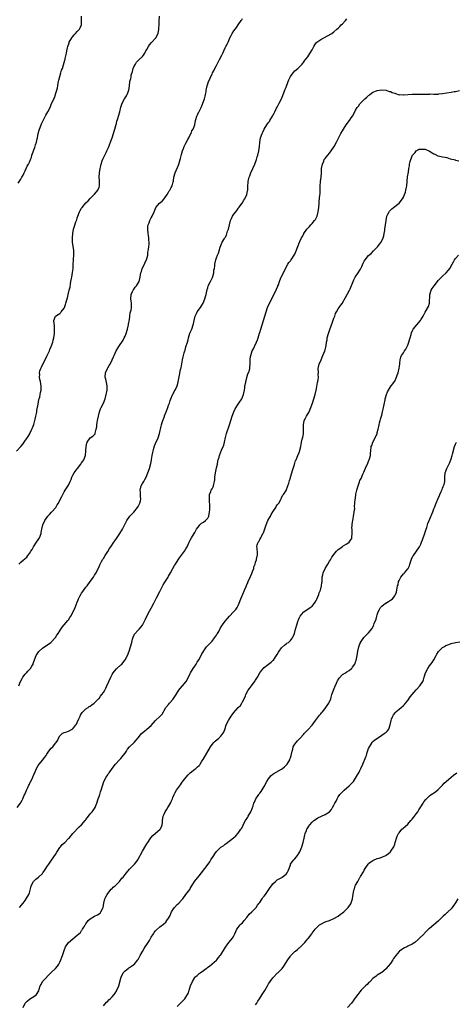
# Model space of a CAD drawing. Units: inches. Extents: x 2556000 to 2559000, y 1542000 to 1545000.
# Drawn here: x 2558415 to 2558615, y 1543081 to 1543533 of the extents above; entities that cross this region are included whole.
import ezdxf

# ---------------------------------------------------------------- set-up
doc = ezdxf.new("R2010")
doc.units = ezdxf.units.IN
doc.header["$MEASUREMENT"] = 0
doc.layers.add('LD25561542_10ft', color=103, linetype='Continuous')

msp = doc.modelspace()

# ---------------------------------------------------------------- linework, layer by layer
at = {"layer": 'LD25561542_10ft'}
for points, elevation in [([(2558413, 1543334.99), (2558415.03, 1543337), (2558415.92, 1543338.08), (2558416.65, 1543339), (2558418.02, 1543341), (2558418.38, 1543341.62), (2558419.14, 1543342.86), (2558419.22, 1543343), (2558420.16, 1543345), (2558420.41, 1543345.59), (2558421, 1543347.13), (2558421.54, 1543349), (2558421.65, 1543349.65), (2558421.98, 1543351), (2558422.19, 1543352.19), (2558422.35, 1543353), (2558422.43, 1543353.57), (2558423, 1543356.48), (2558423.36, 1543358.64), (2558423.51, 1543359), (2558423.76, 1543359.76), (2558424, 1543361), (2558424.1, 1543361.9), (2558424.34, 1543363), (2558424.33, 1543365), (2558424.23, 1543365.77), (2558424.03, 1543367), (2558423.86, 1543367.86), (2558423.7, 1543369), (2558423.75, 1543370.25), (2558423.69, 1543371), (2558423.86, 1543371.86), (2558424.2, 1543373), (2558424.49, 1543373.51), (2558425.12, 1543375), (2558426.21, 1543377), (2558427, 1543378.62), (2558427.22, 1543379), (2558427.47, 1543379.47), (2558428.22, 1543381), (2558428.38, 1543381.62), (2558429.07, 1543383.07), (2558429.73, 1543385), (2558429.98, 1543386.02), (2558430.25, 1543387), (2558430.51, 1543389), (2558430.56, 1543390.56), (2558430.52, 1543392.52), (2558430.33, 1543393.67), (2558430.3, 1543395), (2558430.94, 1543397), (2558431, 1543397.07), (2558432.29, 1543397.71), (2558433, 1543398.27), (2558433.37, 1543398.63), (2558433.67, 1543399), (2558435, 1543400.74), (2558435.12, 1543401), (2558435.62, 1543402.38), (2558435.81, 1543403), (2558436.03, 1543404.03), (2558436.3, 1543405), (2558436.48, 1543405.52), (2558436.8, 1543407), (2558437.34, 1543409), (2558437.68, 1543410.32), (2558437.87, 1543411.87), (2558438.09, 1543413), (2558438.32, 1543414.32), (2558438.46, 1543415), (2558438.87, 1543417.13), (2558439.09, 1543418.91), (2558439.17, 1543421), (2558439.27, 1543422.73), (2558439.26, 1543423.26), (2558439.45, 1543425), (2558439.47, 1543426.53), (2558439.46, 1543427), (2558439.42, 1543427.42), (2558439, 1543430.03), (2558438.81, 1543431), (2558438.8, 1543433), (2558438.97, 1543435), (2558439.25, 1543437), (2558439.66, 1543438.34), (2558440.38, 1543440.38), (2558440.75, 1543441.25), (2558441, 1543442.25), (2558441.21, 1543443), (2558441.97, 1543445), (2558442.39, 1543445.61), (2558443, 1543446.73), (2558443.18, 1543447), (2558445, 1543449.07), (2558446, 1543450), (2558447, 1543451.09), (2558448.85, 1543453), (2558449, 1543453.19), (2558449.86, 1543454.14), (2558450.5, 1543455), (2558451, 1543456.33), (2558451.19, 1543457), (2558451.24, 1543458.76), (2558451.19, 1543459.19), (2558451.15, 1543461), (2558451.28, 1543463), (2558451.57, 1543465), (2558451.79, 1543466.21), (2558451.99, 1543467), (2558452.5, 1543468.5), (2558452.73, 1543469.27), (2558453, 1543469.84), (2558454.32, 1543472.32), (2558454.66, 1543473), (2558455.39, 1543474.61), (2558455.78, 1543475.78), (2558456.24, 1543477), (2558456.46, 1543477.54), (2558457, 1543479.1), (2558457.68, 1543481), (2558457.95, 1543482.05), (2558458.29, 1543483), (2558458.76, 1543484.76), (2558458.84, 1543485.16), (2558459, 1543485.71), (2558459.27, 1543486.73), (2558459.54, 1543487.55), (2558460.61, 1543491), (2558461.1, 1543493.1), (2558461.68, 1543495), (2558462.74, 1543497), (2558463, 1543497.42), (2558463.65, 1543498.35), (2558464.02, 1543499), (2558464.77, 1543501), (2558464.96, 1543503), (2558465.22, 1543505), (2558465.65, 1543506.35), (2558465.72, 1543507), (2558465.86, 1543507.86), (2558466.4, 1543509.6), (2558466.74, 1543511), (2558467, 1543511.64), (2558467.73, 1543513), (2558468.23, 1543513.77), (2558469, 1543514.6), (2558469.23, 1543514.77), (2558469.48, 1543515), (2558471, 1543516.48), (2558471.4, 1543517), (2558472.06, 1543517.94), (2558472.58, 1543519), (2558473, 1543519.71), (2558473.71, 1543521), (2558474.2, 1543521.8), (2558475.09, 1543522.91), (2558477.07, 1543525), (2558478.19, 1543527), (2558478.56, 1543529), (2558478.59, 1543529.41), (2558478.6, 1543531), (2558478.64, 1543532.64), (2558478.77, 1543535)], 8090), ([(2558413.88, 1543458.12), (2558415, 1543460.07), (2558415.58, 1543461), (2558416.1, 1543461.9), (2558416.61, 1543463), (2558417, 1543463.92), (2558417.99, 1543466.01), (2558418.5, 1543467), (2558419, 1543467.91), (2558419.49, 1543469), (2558419.98, 1543470.02), (2558420.17, 1543471), (2558420.67, 1543472.67), (2558421, 1543473.51), (2558421.44, 1543474.55), (2558421.84, 1543475.84), (2558422.26, 1543477), (2558422.54, 1543478.54), (2558422.65, 1543479), (2558422.98, 1543481), (2558423.48, 1543482.52), (2558423.62, 1543483), (2558424.44, 1543485), (2558424.59, 1543485.41), (2558425.33, 1543487), (2558426.54, 1543489.46), (2558427, 1543490.26), (2558427.49, 1543491), (2558428.53, 1543493), (2558429, 1543494.3), (2558430.22, 1543497), (2558430.52, 1543497.48), (2558431.05, 1543498.96), (2558431.06, 1543499.06), (2558431.62, 1543501), (2558431.89, 1543502.11), (2558432.03, 1543503), (2558432.29, 1543504.29), (2558432.5, 1543505.5), (2558433, 1543507.31), (2558433.52, 1543509), (2558433.82, 1543510.18), (2558434.14, 1543511), (2558434.69, 1543512.69), (2558435, 1543513.74), (2558435.31, 1543514.69), (2558435.39, 1543515), (2558435.46, 1543515.46), (2558436.07, 1543517.93), (2558436.19, 1543519), (2558436.51, 1543520.51), (2558436.64, 1543521), (2558437.27, 1543522.73), (2558437.35, 1543523), (2558438.47, 1543525), (2558439, 1543525.7), (2558439.57, 1543526.43), (2558440.13, 1543527), (2558441, 1543528.01), (2558441.96, 1543529), (2558442.35, 1543529.65), (2558442.89, 1543531), (2558442.95, 1543532.95), (2558442.96, 1543533.04), (2558442.95, 1543535)], 8080), ([(2558414.06, 1543227), (2558414.97, 1543229), (2558415.59, 1543230.41), (2558415.95, 1543231), (2558417, 1543232.4), (2558417.59, 1543233), (2558418.26, 1543233.74), (2558419, 1543234.49), (2558419.47, 1543235), (2558420.11, 1543236.11), (2558420.65, 1543237), (2558420.76, 1543237.24), (2558421.35, 1543239), (2558422.13, 1543241), (2558423, 1543242.33), (2558423.28, 1543242.72), (2558423.52, 1543243), (2558425, 1543244.32), (2558427, 1543245.7), (2558427.78, 1543246.22), (2558428.84, 1543247), (2558429, 1543247.15), (2558430.85, 1543249), (2558431, 1543249.2), (2558431.68, 1543250.32), (2558432.22, 1543251), (2558433, 1543252.23), (2558433.43, 1543253), (2558434.04, 1543253.96), (2558435, 1543255.02), (2558436.71, 1543257), (2558437, 1543257.39), (2558437.65, 1543258.35), (2558438.05, 1543259), (2558439.12, 1543261), (2558440.1, 1543263), (2558441, 1543265.42), (2558441.47, 1543266.53), (2558441.62, 1543267), (2558442.21, 1543268.21), (2558442.75, 1543269.25), (2558443, 1543269.66), (2558443.59, 1543270.41), (2558445, 1543272.41), (2558445.52, 1543273), (2558447, 1543274.94), (2558448.41, 1543277), (2558448.67, 1543277.33), (2558449, 1543277.83), (2558449.63, 1543279), (2558451, 1543281.91), (2558451.33, 1543282.67), (2558451.5, 1543283), (2558452.2, 1543284.2), (2558452.76, 1543285.24), (2558453, 1543285.58), (2558453.86, 1543287), (2558455, 1543288.77), (2558455.83, 1543290.17), (2558456.43, 1543291), (2558457.8, 1543293), (2558458.24, 1543293.76), (2558459, 1543294.78), (2558460.51, 1543297), (2558461.78, 1543299), (2558463, 1543301.54), (2558463.76, 1543303), (2558465.22, 1543305), (2558466.12, 1543305.88), (2558467.07, 1543306.92), (2558468.75, 1543309), (2558469, 1543309.44), (2558469.81, 1543311), (2558470.12, 1543312.12), (2558470.26, 1543313), (2558470.11, 1543313.89), (2558470.02, 1543316.02), (2558469.87, 1543317), (2558470.42, 1543319), (2558471, 1543319.98), (2558471.55, 1543321), (2558472.15, 1543321.85), (2558472.67, 1543323), (2558473.52, 1543325), (2558474.17, 1543327), (2558474.8, 1543329.2), (2558475.14, 1543330.86), (2558475.17, 1543331.17), (2558475.48, 1543333), (2558475.76, 1543334.24), (2558475.88, 1543335), (2558476.25, 1543336.25), (2558476.57, 1543337.43), (2558477, 1543338.47), (2558478.18, 1543341), (2558478.83, 1543343), (2558479.53, 1543346.47), (2558479.68, 1543347), (2558480.04, 1543348.04), (2558480.34, 1543349), (2558481.09, 1543350.91), (2558481.18, 1543351.18), (2558481.88, 1543353), (2558482.22, 1543353.78), (2558482.62, 1543355), (2558483, 1543356.07), (2558483.35, 1543357), (2558483.76, 1543358.24), (2558484.07, 1543359), (2558484.87, 1543360.87), (2558484.94, 1543361.06), (2558485.64, 1543362.36), (2558486.03, 1543363), (2558486.95, 1543365), (2558487.37, 1543366.63), (2558487.48, 1543367), (2558487.61, 1543367.61), (2558488.07, 1543369.93), (2558488.54, 1543372.54), (2558488.65, 1543373), (2558488.73, 1543373.27), (2558489.05, 1543375.05), (2558489.43, 1543377), (2558489.77, 1543378.24), (2558489.87, 1543379), (2558490.16, 1543380.16), (2558490.41, 1543381), (2558490.57, 1543381.43), (2558491, 1543382.97), (2558491.63, 1543385), (2558491.94, 1543386.06), (2558492.16, 1543387), (2558492.84, 1543389.16), (2558493, 1543389.56), (2558493.65, 1543391), (2558494.34, 1543393), (2558494.45, 1543393.55), (2558494.69, 1543395), (2558495.17, 1543397), (2558495.78, 1543398.22), (2558496.22, 1543399), (2558497.65, 1543401), (2558498.17, 1543401.83), (2558498.84, 1543403), (2558499.64, 1543405), (2558499.92, 1543406.08), (2558500.21, 1543407), (2558500.58, 1543408.58), (2558500.72, 1543409.28), (2558501, 1543410.11), (2558501.27, 1543411), (2558502.24, 1543413), (2558503, 1543414.5), (2558503.16, 1543414.84), (2558503.33, 1543415.33), (2558503.8, 1543417), (2558503.88, 1543418.12), (2558504.07, 1543419), (2558504.23, 1543420.23), (2558504.28, 1543421), (2558504.7, 1543423), (2558505, 1543423.87), (2558505.45, 1543425), (2558505.93, 1543426.07), (2558506.25, 1543427), (2558506.76, 1543428.76), (2558507, 1543429.49), (2558507.69, 1543431), (2558508.69, 1543432.69), (2558508.93, 1543433.07), (2558509, 1543433.21), (2558509.65, 1543434.35), (2558510.17, 1543436.17), (2558510.49, 1543437), (2558510.95, 1543438.95), (2558511.5, 1543441), (2558511.99, 1543442.01), (2558512.4, 1543443), (2558513, 1543443.87), (2558513.86, 1543445), (2558514.37, 1543445.63), (2558515, 1543446.56), (2558515.21, 1543446.79), (2558515.35, 1543447), (2558516.8, 1543449), (2558517.68, 1543450.32), (2558518.08, 1543451), (2558518.95, 1543453), (2558519.29, 1543454.71), (2558519.38, 1543455), (2558519.42, 1543455.42), (2558519.45, 1543457), (2558519.57, 1543458.43), (2558519.58, 1543459), (2558519.72, 1543459.72), (2558520.09, 1543461), (2558520.38, 1543461.62), (2558520.84, 1543463), (2558522.61, 1543467), (2558523.38, 1543469), (2558523.77, 1543470.23), (2558523.98, 1543471), (2558524.47, 1543473), (2558524.81, 1543475), (2558524.97, 1543476.97), (2558525.32, 1543479), (2558526.03, 1543481), (2558526.33, 1543481.67), (2558527.01, 1543483), (2558528.25, 1543485), (2558528.55, 1543485.45), (2558529, 1543486.07), (2558529.37, 1543486.63), (2558529.56, 1543487), (2558530.84, 1543489), (2558531, 1543489.29), (2558531.56, 1543490.44), (2558531.86, 1543491), (2558532.67, 1543492.67), (2558532.86, 1543493.14), (2558533.93, 1543495), (2558535, 1543497), (2558535.56, 1543498.44), (2558536.62, 1543501.38), (2558537, 1543502.32), (2558537.97, 1543505), (2558538.27, 1543505.73), (2558538.88, 1543507), (2558539, 1543507.21), (2558540.24, 1543509), (2558541, 1543509.89), (2558542.39, 1543511), (2558543, 1543511.59), (2558544.42, 1543513), (2558544.69, 1543513.31), (2558545, 1543513.72), (2558545.52, 1543514.48), (2558545.9, 1543515), (2558547, 1543516.35), (2558547.47, 1543517), (2558548.76, 1543519), (2558549, 1543519.52), (2558549.74, 1543521), (2558550.22, 1543521.78), (2558551.07, 1543522.92), (2558551.16, 1543523), (2558553, 1543524.24), (2558556.11, 1543525.89), (2558558.02, 1543527), (2558559, 1543527.74), (2558560.35, 1543529), (2558561, 1543529.54), (2558561.73, 1543530.27), (2558562.42, 1543531), (2558563, 1543531.55), (2558564.37, 1543533), (2558565, 1543533.71)], 8110), ([(2558414.13, 1543283), (2558415, 1543283.89), (2558416.29, 1543285), (2558416.73, 1543285.27), (2558417, 1543285.53), (2558417.8, 1543286.2), (2558418.29, 1543287), (2558419, 1543287.79), (2558419.68, 1543289), (2558420.24, 1543289.76), (2558420.94, 1543291), (2558422.33, 1543293), (2558423, 1543294.11), (2558423.39, 1543294.61), (2558423.63, 1543295), (2558424.39, 1543297), (2558424.45, 1543297.55), (2558424.67, 1543299), (2558425.12, 1543301), (2558426.07, 1543303), (2558427.44, 1543305), (2558428.17, 1543305.83), (2558429.16, 1543306.84), (2558429.32, 1543307), (2558431.15, 1543309), (2558431.81, 1543310.19), (2558432.34, 1543311), (2558433.34, 1543313), (2558433.87, 1543314.13), (2558434.33, 1543315), (2558435, 1543316.16), (2558435.44, 1543317), (2558436.1, 1543317.9), (2558437, 1543319.32), (2558437.79, 1543321), (2558438.14, 1543321.86), (2558438.53, 1543323), (2558439, 1543323.94), (2558439.59, 1543325), (2558441, 1543326.86), (2558441.13, 1543327), (2558442.7, 1543329), (2558442.8, 1543329.2), (2558443, 1543329.51), (2558443.63, 1543330.37), (2558444.04, 1543331), (2558444.64, 1543332.64), (2558444.78, 1543333), (2558445.01, 1543335.01), (2558445.08, 1543337), (2558445.33, 1543338.67), (2558445.48, 1543339), (2558446.98, 1543341), (2558448.2, 1543341.8), (2558449, 1543342.61), (2558449.17, 1543342.83), (2558449.21, 1543343), (2558449.23, 1543343.23), (2558449.73, 1543345), (2558449.93, 1543346.07), (2558449.98, 1543347), (2558450.15, 1543348.15), (2558450.3, 1543349), (2558450.75, 1543351), (2558451.26, 1543353), (2558451.66, 1543354.34), (2558451.96, 1543355), (2558453.01, 1543357), (2558453.84, 1543359), (2558454.36, 1543361), (2558454.41, 1543361.59), (2558454.68, 1543363), (2558454.76, 1543364.76), (2558454.75, 1543365), (2558454.49, 1543366.49), (2558454.09, 1543368.09), (2558453.84, 1543369), (2558453.98, 1543371), (2558454.89, 1543373), (2558455, 1543373.2), (2558455.72, 1543374.28), (2558456.07, 1543375), (2558456.99, 1543376.99), (2558457.66, 1543378.34), (2558457.92, 1543379), (2558458.89, 1543381), (2558459.71, 1543382.29), (2558460.09, 1543383), (2558462.06, 1543385.94), (2558462.59, 1543387), (2558463, 1543387.87), (2558463.48, 1543389), (2558464.12, 1543391), (2558464.46, 1543392.46), (2558464.57, 1543393), (2558464.62, 1543393.38), (2558465, 1543395.53), (2558465.4, 1543398.6), (2558465.54, 1543399), (2558465.76, 1543399.76), (2558465.92, 1543401), (2558465.91, 1543402.09), (2558465.99, 1543403), (2558465.85, 1543403.85), (2558465.69, 1543405), (2558465.74, 1543407), (2558466.4, 1543408.4), (2558466.66, 1543409), (2558466.8, 1543409.2), (2558467.67, 1543410.33), (2558468.23, 1543411), (2558469, 1543412.2), (2558469.41, 1543413), (2558469.94, 1543415), (2558470.13, 1543416.13), (2558470.3, 1543417), (2558470.47, 1543417.53), (2558470.9, 1543419), (2558471.87, 1543421), (2558472.22, 1543421.78), (2558472.87, 1543423), (2558473.42, 1543425), (2558473.51, 1543426.49), (2558473.63, 1543427), (2558473.74, 1543427.74), (2558473.89, 1543429), (2558474.07, 1543429.93), (2558474.1, 1543431), (2558473.96, 1543431.96), (2558473.98, 1543433), (2558473.81, 1543434.19), (2558473.64, 1543435), (2558473.4, 1543437), (2558473.52, 1543438.48), (2558473.6, 1543439), (2558474.01, 1543440.01), (2558474.37, 1543441), (2558475, 1543442.21), (2558475.48, 1543443), (2558476.42, 1543445), (2558477, 1543446.6), (2558477.19, 1543447), (2558478.87, 1543449), (2558480.05, 1543449.95), (2558481.03, 1543450.97), (2558482.35, 1543453), (2558483, 1543454.09), (2558483.32, 1543454.68), (2558483.53, 1543455), (2558484.22, 1543456.22), (2558484.64, 1543457), (2558485.18, 1543458.82), (2558485.25, 1543459), (2558485.31, 1543459.31), (2558485.48, 1543461), (2558485.96, 1543463), (2558487.54, 1543466.47), (2558487.74, 1543467), (2558488.05, 1543468.05), (2558488.31, 1543469), (2558488.44, 1543469.56), (2558489, 1543471.42), (2558489.45, 1543473), (2558489.85, 1543474.15), (2558490.17, 1543475), (2558491, 1543476.6), (2558491.79, 1543478.21), (2558492.33, 1543479), (2558493, 1543480.43), (2558493.34, 1543481), (2558493.73, 1543482.27), (2558494.31, 1543483), (2558495.03, 1543485), (2558495.36, 1543487), (2558495.48, 1543487.48), (2558495.95, 1543489), (2558496.32, 1543489.68), (2558496.9, 1543491), (2558497, 1543491.17), (2558497.92, 1543493), (2558498.3, 1543493.7), (2558499.5, 1543497), (2558499.78, 1543498.22), (2558500.04, 1543499), (2558500.25, 1543500.25), (2558500.32, 1543501), (2558500.42, 1543501.58), (2558500.7, 1543503), (2558501, 1543503.9), (2558501.43, 1543505), (2558501.93, 1543506.07), (2558502.31, 1543507), (2558503, 1543508.34), (2558503.26, 1543509), (2558503.89, 1543510.11), (2558504.27, 1543511), (2558505, 1543512.36), (2558505.88, 1543514.12), (2558506.42, 1543515), (2558507.52, 1543517), (2558507.98, 1543518.02), (2558508.44, 1543519), (2558509, 1543520.39), (2558509.32, 1543521), (2558509.87, 1543522.13), (2558510.33, 1543523), (2558511, 1543524.58), (2558511.21, 1543525), (2558511.84, 1543526.16), (2558512.23, 1543527), (2558513, 1543528.21), (2558513.55, 1543529), (2558514.25, 1543529.75), (2558515, 1543531), (2558516.38, 1543533), (2558516.65, 1543533.35), (2558517, 1543533.97)], 8100), ([(2558413.36, 1543171), (2558414.82, 1543173), (2558415, 1543173.29), (2558415.61, 1543174.39), (2558415.91, 1543175), (2558416.64, 1543176.64), (2558417, 1543177.39), (2558417.63, 1543179), (2558418.27, 1543180.27), (2558418.7, 1543181.3), (2558419, 1543181.82), (2558419.39, 1543182.61), (2558419.62, 1543183), (2558420.51, 1543185), (2558421, 1543186.24), (2558421.26, 1543186.74), (2558422.28, 1543189), (2558423, 1543190.33), (2558423.47, 1543191), (2558425.17, 1543193), (2558425.98, 1543194.02), (2558426.67, 1543195), (2558427, 1543195.53), (2558427.98, 1543197), (2558429, 1543198.27), (2558429.71, 1543199), (2558431, 1543200.57), (2558431.32, 1543201), (2558432.07, 1543201.93), (2558432.42, 1543203), (2558433, 1543203.94), (2558434.01, 1543205), (2558435, 1543205.59), (2558436.14, 1543205.86), (2558437, 1543206.14), (2558439, 1543207.22), (2558440.34, 1543209), (2558440.6, 1543209.4), (2558441, 1543210.12), (2558441.79, 1543211.79), (2558442.33, 1543213), (2558442.5, 1543213.5), (2558443, 1543214.23), (2558443.28, 1543214.72), (2558445, 1543216.35), (2558445.98, 1543217), (2558446.54, 1543217.46), (2558447, 1543217.66), (2558447.73, 1543218.27), (2558448.8, 1543219), (2558449, 1543219.16), (2558450.79, 1543221), (2558450.88, 1543221.12), (2558451, 1543221.24), (2558451.75, 1543222.25), (2558452.35, 1543223), (2558453, 1543223.98), (2558453.62, 1543225), (2558454.09, 1543225.91), (2558454.61, 1543227), (2558456.42, 1543231), (2558457, 1543232.15), (2558457.54, 1543233), (2558458.19, 1543233.81), (2558459, 1543234.75), (2558459.25, 1543235), (2558461, 1543236.58), (2558461.44, 1543237), (2558463.05, 1543238.95), (2558464.11, 1543241), (2558464.9, 1543243), (2558465.54, 1543245), (2558466.05, 1543247), (2558466.47, 1543248.47), (2558466.66, 1543249.35), (2558467.3, 1543250.7), (2558469, 1543252.58), (2558469.44, 1543253), (2558471.06, 1543254.94), (2558472.04, 1543257), (2558472.34, 1543257.66), (2558472.93, 1543259), (2558474.35, 1543261.65), (2558475, 1543262.77), (2558476.16, 1543265), (2558477, 1543266.57), (2558477.44, 1543267.44), (2558479, 1543270.37), (2558480.53, 1543273.47), (2558481.27, 1543274.73), (2558482.77, 1543277), (2558483, 1543277.41), (2558483.94, 1543279), (2558485, 1543280.97), (2558485.73, 1543282.27), (2558486.22, 1543283), (2558487.47, 1543285), (2558488.08, 1543285.92), (2558489, 1543287.13), (2558490.32, 1543289), (2558491, 1543290.08), (2558491.49, 1543291), (2558492.45, 1543293), (2558493, 1543294.03), (2558493.53, 1543295), (2558494.69, 1543297), (2558495, 1543297.59), (2558495.53, 1543298.47), (2558495.91, 1543299), (2558497, 1543300.63), (2558497.4, 1543301), (2558498.17, 1543301.83), (2558499, 1543302.31), (2558499.96, 1543303), (2558501, 1543304.13), (2558501.45, 1543305), (2558501.88, 1543307), (2558501.99, 1543307.99), (2558502.04, 1543309), (2558502.03, 1543310.03), (2558501.87, 1543311.87), (2558501.75, 1543313), (2558501.88, 1543315), (2558502.4, 1543316.4), (2558502.65, 1543317), (2558503, 1543317.63), (2558503.51, 1543318.49), (2558503.65, 1543319), (2558503.76, 1543319.76), (2558504.14, 1543321), (2558504.25, 1543321.75), (2558504.29, 1543323), (2558504.5, 1543325), (2558505, 1543327.29), (2558505.45, 1543329), (2558505.71, 1543330.29), (2558505.87, 1543331), (2558506.2, 1543332.2), (2558506.39, 1543333), (2558507.31, 1543335.31), (2558508.34, 1543337.66), (2558508.7, 1543339), (2558509.23, 1543341.23), (2558509.68, 1543343), (2558511.02, 1543346.98), (2558511.59, 1543349), (2558512.21, 1543351), (2558513, 1543353), (2558513.65, 1543354.35), (2558515, 1543356.51), (2558515.33, 1543357), (2558516.62, 1543359), (2558517, 1543359.82), (2558517.46, 1543361), (2558517.85, 1543363), (2558518.02, 1543364.02), (2558518.13, 1543365), (2558518.45, 1543366.45), (2558518.52, 1543367), (2558519.52, 1543370.48), (2558519.8, 1543371), (2558520.18, 1543372.18), (2558520.39, 1543373), (2558520.44, 1543373.56), (2558520.51, 1543375), (2558520.48, 1543376.48), (2558520.51, 1543377), (2558520.59, 1543377.41), (2558520.79, 1543379), (2558521.48, 1543381), (2558522.04, 1543381.96), (2558522.45, 1543383), (2558523.44, 1543385), (2558523.9, 1543386.1), (2558524.16, 1543387), (2558524.84, 1543389.16), (2558525, 1543389.55), (2558525.5, 1543391), (2558526.1, 1543393), (2558526.67, 1543395), (2558527.85, 1543399), (2558528.56, 1543401), (2558529.47, 1543403), (2558530.63, 1543405.37), (2558531, 1543406.02), (2558532.49, 1543409), (2558532.62, 1543409.38), (2558533.21, 1543410.79), (2558533.31, 1543411), (2558533.49, 1543411.49), (2558533.94, 1543413), (2558534.58, 1543414.58), (2558534.73, 1543415), (2558537.91, 1543421), (2558538.34, 1543421.66), (2558539, 1543422.53), (2558539.18, 1543422.82), (2558539.34, 1543423), (2558540.73, 1543425), (2558541, 1543425.55), (2558541.65, 1543427), (2558542.39, 1543429), (2558543.24, 1543431), (2558543.43, 1543431.43), (2558544.19, 1543433), (2558544.49, 1543433.51), (2558545, 1543434.56), (2558545.16, 1543434.84), (2558545.24, 1543435), (2558546.6, 1543437), (2558546.77, 1543437.23), (2558547, 1543437.5), (2558547.74, 1543438.26), (2558548.45, 1543439), (2558549, 1543439.62), (2558550.18, 1543441), (2558550.51, 1543441.49), (2558551.29, 1543443), (2558551.84, 1543445), (2558552.04, 1543447), (2558552.2, 1543449), (2558552.31, 1543449.69), (2558552.61, 1543452.61), (2558552.71, 1543453.29), (2558552.74, 1543455), (2558552.74, 1543456.74), (2558552.92, 1543459), (2558553.19, 1543461), (2558553.34, 1543463), (2558553.34, 1543463.34), (2558553.39, 1543465), (2558553.72, 1543467), (2558554.33, 1543468.33), (2558554.61, 1543469), (2558554.75, 1543469.25), (2558555, 1543469.6), (2558556.24, 1543471), (2558557, 1543471.98), (2558557.84, 1543473), (2558559.08, 1543475), (2558560.15, 1543477), (2558561.1, 1543478.9), (2558562.25, 1543481), (2558563, 1543482.25), (2558563.39, 1543483), (2558564.65, 1543485), (2558566.19, 1543487), (2558567, 1543488.27), (2558567.53, 1543489), (2558568.58, 1543491), (2558569, 1543491.72), (2558569.8, 1543493), (2558570.37, 1543493.63), (2558571, 1543494.65), (2558571.17, 1543494.83), (2558571.27, 1543495), (2558573.27, 1543497), (2558574.23, 1543497.77), (2558575, 1543498.56), (2558575.27, 1543498.73), (2558575.61, 1543499), (2558577, 1543500), (2558578.64, 1543500.64), (2558579, 1543500.76), (2558581, 1543501.07), (2558581.05, 1543501.05), (2558583, 1543500.92), (2558584.42, 1543500.42), (2558585, 1543500.33), (2558585.87, 1543499.87), (2558587, 1543499.52), (2558587.36, 1543499.36), (2558589, 1543498.89), (2558589.1, 1543498.9), (2558591, 1543498.78), (2558591.19, 1543498.81), (2558595, 1543499.06), (2558599.05, 1543499.05), (2558601.14, 1543499.14), (2558603, 1543499.18), (2558603.21, 1543499.21), (2558605, 1543499.15), (2558605.18, 1543499.18), (2558607, 1543499.17), (2558607.22, 1543499.22), (2558609, 1543499.44), (2558611, 1543499.79), (2558613, 1543500.05), (2558614.29, 1543500.29), (2558615, 1543500.36), (2558616.82, 1543500.82)], 8120), ([(2558414.49, 1543125), (2558416.1, 1543127), (2558417, 1543128.28), (2558417.55, 1543129), (2558418.77, 1543131), (2558419, 1543131.72), (2558419.38, 1543133), (2558419.69, 1543134.31), (2558419.87, 1543135), (2558420.9, 1543137), (2558421, 1543137.12), (2558421.96, 1543138.04), (2558423.11, 1543139), (2558425, 1543140.73), (2558425.22, 1543141), (2558425.94, 1543142.06), (2558426.49, 1543143), (2558427, 1543143.71), (2558427.86, 1543145), (2558429.21, 1543146.79), (2558431, 1543149.47), (2558431.57, 1543150.43), (2558431.87, 1543151), (2558433, 1543152.64), (2558433.28, 1543153), (2558434.05, 1543153.95), (2558435.23, 1543155), (2558437, 1543156.71), (2558437.26, 1543157), (2558439, 1543159.02), (2558441.9, 1543162.1), (2558442.88, 1543163), (2558444.64, 1543165), (2558444.78, 1543165.22), (2558445, 1543165.51), (2558446.14, 1543167), (2558447, 1543168.09), (2558447.78, 1543169), (2558448.32, 1543169.68), (2558449, 1543170.52), (2558449.29, 1543171), (2558449.44, 1543171.44), (2558450.03, 1543173), (2558450.64, 1543175), (2558451, 1543176.04), (2558451.36, 1543177), (2558451.74, 1543178.26), (2558452.04, 1543179), (2558452.56, 1543181), (2558453.27, 1543183), (2558454.32, 1543185), (2558455, 1543186.1), (2558455.36, 1543186.64), (2558455.63, 1543187), (2558457, 1543188.98), (2558458.57, 1543191), (2558460.35, 1543193), (2558460.67, 1543193.33), (2558461, 1543193.61), (2558462.16, 1543195), (2558463, 1543196.09), (2558463.62, 1543197), (2558464.16, 1543197.84), (2558465.07, 1543198.93), (2558467.11, 1543201), (2558468.03, 1543201.97), (2558469, 1543203.15), (2558470.61, 1543205), (2558471.87, 1543206.13), (2558473, 1543207.02), (2558475, 1543208.79), (2558477, 1543211), (2558479, 1543212.91), (2558479.11, 1543213), (2558479.99, 1543214.01), (2558480.7, 1543215), (2558481, 1543215.66), (2558481.81, 1543217), (2558483, 1543218.42), (2558483.46, 1543219), (2558485, 1543220.78), (2558486.41, 1543223), (2558487.76, 1543225), (2558488.28, 1543225.72), (2558489.2, 1543226.8), (2558489.41, 1543227), (2558491.08, 1543229), (2558492.21, 1543231), (2558493, 1543232.69), (2558493.13, 1543233), (2558494.31, 1543235), (2558495, 1543235.97), (2558495.68, 1543237), (2558496.19, 1543237.81), (2558496.89, 1543239), (2558498.01, 1543241), (2558498.34, 1543241.66), (2558499, 1543242.74), (2558499.09, 1543242.91), (2558499.5, 1543243.5), (2558500.47, 1543245), (2558500.7, 1543245.3), (2558501, 1543245.56), (2558502.38, 1543247), (2558503, 1543247.61), (2558504.12, 1543249), (2558505, 1543250.28), (2558505.26, 1543250.74), (2558505.44, 1543251), (2558506.05, 1543252.05), (2558506.58, 1543253), (2558506.71, 1543253.29), (2558507.43, 1543254.57), (2558507.76, 1543255), (2558509, 1543256.77), (2558510.03, 1543257.97), (2558510.96, 1543259), (2558512.9, 1543261), (2558513.9, 1543262.1), (2558514.5, 1543263), (2558515, 1543263.97), (2558515.45, 1543265), (2558516.2, 1543267), (2558517.14, 1543269.14), (2558517.98, 1543271), (2558518.66, 1543272.66), (2558518.89, 1543273.11), (2558519.49, 1543274.51), (2558519.65, 1543275), (2558520.67, 1543277.33), (2558521.29, 1543278.71), (2558521.65, 1543279.65), (2558522.13, 1543281), (2558522.28, 1543281.72), (2558522.75, 1543283), (2558523, 1543283.87), (2558523.39, 1543285), (2558523.62, 1543286.38), (2558523.91, 1543287), (2558523.92, 1543287.92), (2558523.74, 1543290.26), (2558523.63, 1543291), (2558523.8, 1543291.8), (2558524.21, 1543293), (2558524.55, 1543293.45), (2558525, 1543294.34), (2558525.37, 1543295), (2558525.67, 1543295.67), (2558526.4, 1543297), (2558526.59, 1543297.41), (2558527.84, 1543301), (2558528.18, 1543301.82), (2558528.7, 1543303), (2558529.82, 1543305), (2558530.25, 1543305.75), (2558531, 1543306.99), (2558532.28, 1543309), (2558532.49, 1543309.51), (2558533, 1543310.23), (2558533.63, 1543311), (2558534.66, 1543312.66), (2558534.83, 1543313), (2558534.85, 1543313.15), (2558535, 1543313.39), (2558535.46, 1543314.54), (2558535.83, 1543315), (2558537, 1543316.8), (2558537.85, 1543319), (2558538.23, 1543320.23), (2558538.62, 1543321.38), (2558539, 1543322.66), (2558539.08, 1543323), (2558539.7, 1543325), (2558539.97, 1543326.03), (2558540.3, 1543327), (2558540.87, 1543328.87), (2558540.9, 1543329.1), (2558541, 1543329.34), (2558541.41, 1543330.59), (2558541.63, 1543331), (2558542.12, 1543332.12), (2558542.41, 1543333), (2558543, 1543334.34), (2558543.17, 1543334.83), (2558543.75, 1543337), (2558543.99, 1543338.01), (2558544.17, 1543339), (2558544.47, 1543340.47), (2558544.69, 1543341.31), (2558545, 1543342.93), (2558545.12, 1543345), (2558545.08, 1543347), (2558545.4, 1543349), (2558545.91, 1543350.09), (2558546.39, 1543351), (2558547.58, 1543353), (2558548.49, 1543355), (2558549.14, 1543357), (2558549.73, 1543359), (2558550.36, 1543361), (2558550.87, 1543363), (2558551, 1543363.69), (2558551.48, 1543366.52), (2558551.59, 1543367), (2558551.74, 1543367.74), (2558551.91, 1543369), (2558551.86, 1543370.14), (2558551.88, 1543371), (2558551.83, 1543373), (2558552.28, 1543375), (2558553.13, 1543377), (2558554.01, 1543379), (2558554.84, 1543381), (2558555, 1543381.55), (2558555.3, 1543382.7), (2558555.37, 1543383), (2558555.42, 1543383.42), (2558555.67, 1543385), (2558555.87, 1543386.13), (2558555.98, 1543387), (2558556.51, 1543389), (2558557, 1543390.38), (2558557.9, 1543393), (2558558.16, 1543393.84), (2558559, 1543396.11), (2558559.38, 1543397), (2558559.82, 1543398.18), (2558560.29, 1543399), (2558561, 1543400.32), (2558561.48, 1543401), (2558562.06, 1543401.94), (2558562.94, 1543403), (2558563, 1543403.1), (2558564.4, 1543405.6), (2558566.18, 1543409), (2558566.47, 1543409.53), (2558567.82, 1543413), (2558568.22, 1543413.78), (2558568.88, 1543415), (2558570.24, 1543417), (2558571, 1543418.2), (2558571.3, 1543418.7), (2558571.45, 1543419), (2558571.84, 1543419.85), (2558572.55, 1543421.45), (2558573, 1543422.26), (2558573.45, 1543423), (2558575, 1543424.9), (2558576.09, 1543425.91), (2558577.2, 1543427), (2558579, 1543428.81), (2558579.17, 1543429), (2558579.94, 1543430.06), (2558580.72, 1543431), (2558581.69, 1543433), (2558581.97, 1543434.03), (2558582.17, 1543435), (2558582.38, 1543436.38), (2558582.51, 1543437), (2558582.79, 1543439), (2558583.01, 1543441), (2558583.43, 1543443), (2558583.88, 1543443.88), (2558584.41, 1543445), (2558584.64, 1543445.36), (2558585, 1543445.72), (2558585.62, 1543446.38), (2558586.46, 1543447), (2558589.08, 1543449), (2558590.61, 1543451), (2558591, 1543451.71), (2558591.53, 1543453), (2558591.91, 1543454.09), (2558592.16, 1543455), (2558592.42, 1543456.42), (2558592.55, 1543457), (2558592.95, 1543461.05), (2558593.26, 1543463.26), (2558593.54, 1543465), (2558593.77, 1543466.23), (2558593.84, 1543467), (2558594.09, 1543468.09), (2558594.34, 1543469), (2558595.25, 1543471), (2558596.33, 1543472.33), (2558596.91, 1543473.09), (2558598.24, 1543473.76), (2558599, 1543473.87), (2558600.16, 1543473.84), (2558601, 1543473.76), (2558603, 1543472.92), (2558604.2, 1543472.2), (2558605, 1543471.7), (2558605.5, 1543471.5), (2558606.82, 1543470.82), (2558607, 1543470.76), (2558609, 1543470.3), (2558610.15, 1543470.15), (2558611, 1543469.92), (2558612.55, 1543469.45), (2558613.3, 1543469.3), (2558614.25, 1543469), (2558614.85, 1543468.85), (2558615, 1543468.79), (2558616.52, 1543468.52)], 8130), ([(2558416.05, 1543079), (2558416.98, 1543081.02), (2558418, 1543082), (2558419, 1543082.84), (2558421, 1543084.03), (2558422.27, 1543085), (2558423.33, 1543086.68), (2558423.5, 1543087.5), (2558424, 1543089), (2558424.33, 1543089.67), (2558425.07, 1543091), (2558429, 1543095.13), (2558430.92, 1543097), (2558431.87, 1543098.13), (2558432.52, 1543099), (2558433, 1543099.97), (2558433.47, 1543101), (2558433.85, 1543102.15), (2558434.24, 1543103), (2558435, 1543105.29), (2558435.62, 1543107), (2558436.98, 1543109), (2558439, 1543110.7), (2558441, 1543112.25), (2558442.44, 1543113.56), (2558443, 1543114.41), (2558443.28, 1543114.72), (2558443.42, 1543115), (2558443.99, 1543115.99), (2558444.65, 1543117), (2558444.8, 1543117.2), (2558445, 1543117.54), (2558446.07, 1543119), (2558447, 1543119.84), (2558449, 1543120.99), (2558450.36, 1543121.64), (2558451.5, 1543122.5), (2558451.9, 1543123), (2558452.7, 1543124.7), (2558452.87, 1543125), (2558452.9, 1543125.1), (2558453.25, 1543127), (2558453.74, 1543129), (2558454.09, 1543129.91), (2558454.68, 1543131), (2558455, 1543131.51), (2558456.54, 1543133.46), (2558457, 1543133.84), (2558457.58, 1543134.42), (2558458.36, 1543135), (2558460.43, 1543137), (2558461.53, 1543138.47), (2558462.05, 1543139), (2558463, 1543140.28), (2558463.6, 1543141), (2558464.21, 1543141.79), (2558465, 1543142.67), (2558465.15, 1543142.85), (2558467, 1543144.63), (2558467.35, 1543145), (2558468.1, 1543145.9), (2558468.87, 1543147), (2558469, 1543147.2), (2558470.98, 1543150.98), (2558472.47, 1543153.53), (2558473, 1543154.33), (2558473.48, 1543155), (2558474.56, 1543156.56), (2558474.9, 1543157.1), (2558475.82, 1543158.18), (2558477, 1543159.25), (2558479, 1543160.88), (2558479.12, 1543161), (2558479.8, 1543162.2), (2558480.08, 1543163), (2558480.16, 1543164.16), (2558480.24, 1543165), (2558480.52, 1543167), (2558481, 1543168), (2558481.44, 1543169), (2558482.09, 1543169.91), (2558482.71, 1543171), (2558483, 1543171.44), (2558483.89, 1543173), (2558484.26, 1543173.74), (2558484.78, 1543175), (2558485, 1543175.56), (2558485.53, 1543177), (2558486.07, 1543177.93), (2558486.64, 1543179), (2558488.5, 1543181.5), (2558489, 1543182.27), (2558489.32, 1543182.68), (2558491.02, 1543185), (2558491.99, 1543186.01), (2558493, 1543187), (2558495, 1543188.65), (2558495.46, 1543189), (2558496.32, 1543189.68), (2558497, 1543190.42), (2558497.3, 1543190.7), (2558497.5, 1543191), (2558498.31, 1543192.31), (2558498.86, 1543193.14), (2558502.22, 1543199), (2558503, 1543200.08), (2558503.77, 1543201), (2558504.4, 1543201.6), (2558506.09, 1543203), (2558507, 1543203.86), (2558507.99, 1543205), (2558508.38, 1543205.62), (2558509, 1543207.35), (2558509.55, 1543209), (2558510.48, 1543211), (2558511.76, 1543213), (2558512.29, 1543213.71), (2558513, 1543214.7), (2558515, 1543216.98), (2558516, 1543218), (2558516.75, 1543219), (2558517, 1543219.57), (2558517.81, 1543221), (2558518.32, 1543222.32), (2558518.6, 1543223), (2558519.66, 1543225), (2558520.27, 1543225.73), (2558521.07, 1543227), (2558522.76, 1543229.24), (2558523, 1543229.65), (2558523.54, 1543230.46), (2558523.83, 1543231), (2558525, 1543233.03), (2558525.87, 1543234.13), (2558527, 1543235.39), (2558529, 1543236.98), (2558530.15, 1543237.85), (2558531, 1543238.61), (2558531.2, 1543238.8), (2558532.06, 1543240.06), (2558533, 1543241.38), (2558533.57, 1543242.43), (2558533.92, 1543243), (2558535, 1543244.49), (2558536.26, 1543245.74), (2558537, 1543246.24), (2558537.44, 1543246.56), (2558538.13, 1543247), (2558539, 1543247.8), (2558539.96, 1543249), (2558540.34, 1543249.66), (2558540.86, 1543251), (2558541.44, 1543253), (2558541.55, 1543253.55), (2558541.97, 1543255), (2558542.58, 1543257), (2558542.69, 1543257.31), (2558543, 1543258.06), (2558543.3, 1543258.7), (2558543.49, 1543259), (2558545, 1543260.88), (2558545.14, 1543261), (2558546.26, 1543261.74), (2558547, 1543262.21), (2558548.1, 1543263), (2558549, 1543263.68), (2558550.07, 1543265), (2558550.46, 1543265.54), (2558551, 1543266.49), (2558551.17, 1543266.83), (2558552.08, 1543269), (2558552.3, 1543269.7), (2558552.8, 1543271), (2558553.32, 1543273), (2558553.44, 1543274.56), (2558553.57, 1543275), (2558553.62, 1543275.62), (2558553.64, 1543277), (2558553.91, 1543278.09), (2558554.03, 1543279), (2558554.94, 1543281), (2558555.8, 1543282.2), (2558556.23, 1543283), (2558557, 1543284.26), (2558557.43, 1543285), (2558558.1, 1543286.1), (2558558.67, 1543287), (2558559, 1543287.43), (2558560.29, 1543289), (2558561, 1543289.67), (2558561.8, 1543290.2), (2558563, 1543291.12), (2558563.35, 1543291.35), (2558565, 1543292.3), (2558566.02, 1543293), (2558567, 1543294.42), (2558567.22, 1543294.78), (2558567.32, 1543295), (2558567.32, 1543295.32), (2558567.5, 1543297), (2558567.44, 1543298.56), (2558567.38, 1543299), (2558567.35, 1543299.35), (2558567.41, 1543301), (2558567.61, 1543302.39), (2558567.66, 1543303), (2558567.84, 1543303.84), (2558568.05, 1543305), (2558568.14, 1543305.86), (2558568.39, 1543307), (2558568.58, 1543308.58), (2558568.55, 1543309.45), (2558568.68, 1543311), (2558568.85, 1543312.85), (2558568.9, 1543313.1), (2558569.14, 1543315.14), (2558569.5, 1543317), (2558569.9, 1543318.1), (2558570.12, 1543319), (2558570.75, 1543320.75), (2558571, 1543321.39), (2558571.6, 1543322.4), (2558572.36, 1543324.36), (2558572.76, 1543325.24), (2558573.89, 1543327.89), (2558574.42, 1543329), (2558575, 1543330.29), (2558575.29, 1543331), (2558575.42, 1543331.42), (2558575.85, 1543333), (2558575.9, 1543334.1), (2558576.02, 1543335), (2558576.18, 1543337), (2558576.4, 1543337.6), (2558576.86, 1543339), (2558578.34, 1543341.66), (2558578.86, 1543343), (2558579, 1543343.54), (2558579.41, 1543345), (2558579.67, 1543346.33), (2558579.78, 1543347), (2558580.03, 1543348.03), (2558580.23, 1543349), (2558580.4, 1543349.6), (2558581, 1543351.48), (2558581.44, 1543353), (2558581.75, 1543354.25), (2558582.53, 1543358.53), (2558582.64, 1543359), (2558583.18, 1543361), (2558583.73, 1543362.27), (2558584.07, 1543363), (2558585, 1543364.46), (2558585.41, 1543365), (2558586.07, 1543365.93), (2558586.91, 1543367), (2558587, 1543367.16), (2558587.83, 1543369), (2558588.08, 1543369.92), (2558588.52, 1543371), (2558589.06, 1543373.06), (2558589.29, 1543375), (2558589.35, 1543375.35), (2558589.46, 1543377), (2558589.84, 1543378.16), (2558590.19, 1543379), (2558591, 1543380.08), (2558591.55, 1543381), (2558592.15, 1543381.85), (2558592.71, 1543383), (2558593, 1543383.64), (2558593.52, 1543385), (2558593.83, 1543386.17), (2558594.13, 1543387), (2558594.58, 1543388.58), (2558594.72, 1543389.28), (2558595.32, 1543390.68), (2558595.53, 1543391), (2558597.11, 1543393), (2558598.81, 1543395), (2558599, 1543395.28), (2558600.07, 1543397), (2558600.36, 1543397.64), (2558601.07, 1543398.93), (2558602.52, 1543401.48), (2558602.98, 1543403), (2558603.08, 1543407), (2558603.79, 1543409), (2558604.26, 1543409.74), (2558605.18, 1543411), (2558606.74, 1543413), (2558607, 1543413.36), (2558607.77, 1543414.23), (2558608.56, 1543415), (2558609, 1543415.49), (2558610.68, 1543417), (2558611.77, 1543418.23), (2558612.36, 1543419), (2558613.45, 1543421), (2558614.05, 1543422.05), (2558614.56, 1543423), (2558615, 1543423.59), (2558616.33, 1543425)], 8140), ([(2558453, 1543079.85), (2558454.47, 1543081.53), (2558455, 1543081.93), (2558455.5, 1543082.5), (2558456.13, 1543083), (2558457, 1543083.93), (2558457.92, 1543085), (2558458.37, 1543085.63), (2558459.18, 1543086.82), (2558459.27, 1543087), (2558460.12, 1543089), (2558461, 1543092.57), (2558461.12, 1543093), (2558462.17, 1543095), (2558463, 1543095.97), (2558464.35, 1543097), (2558464.73, 1543097.27), (2558465, 1543097.42), (2558465.97, 1543098.03), (2558467, 1543098.76), (2558467.13, 1543098.87), (2558468.9, 1543101), (2558469, 1543101.15), (2558469.97, 1543103), (2558471, 1543104.85), (2558471.75, 1543106.25), (2558472.29, 1543107), (2558473, 1543108.07), (2558473.65, 1543109), (2558474.16, 1543109.84), (2558475, 1543111.33), (2558476.01, 1543113), (2558476.41, 1543113.59), (2558477, 1543114.31), (2558477.33, 1543114.67), (2558479, 1543116.11), (2558480.63, 1543117.37), (2558481.69, 1543118.31), (2558482.25, 1543119), (2558483, 1543120.1), (2558483.5, 1543121), (2558484.4, 1543123), (2558485, 1543124.01), (2558485.69, 1543125), (2558487, 1543126.41), (2558487.64, 1543127), (2558489, 1543128.44), (2558489.48, 1543129), (2558491, 1543130.98), (2558492.73, 1543133.27), (2558493, 1543133.72), (2558494.93, 1543137.07), (2558497, 1543139.58), (2558498.14, 1543141), (2558501.15, 1543145), (2558501.9, 1543146.1), (2558502.5, 1543147), (2558503.76, 1543149), (2558504.3, 1543149.7), (2558505, 1543150.79), (2558505.17, 1543151), (2558507, 1543152.74), (2558507.38, 1543153), (2558508.38, 1543153.62), (2558509, 1543154.2), (2558509.53, 1543154.47), (2558512.9, 1543157.1), (2558513.97, 1543158.03), (2558515, 1543159.21), (2558516.29, 1543161), (2558516.58, 1543161.42), (2558517.25, 1543162.75), (2558517.34, 1543163), (2558518.32, 1543165), (2558519.37, 1543166.63), (2558519.63, 1543167), (2558520.86, 1543169), (2558521, 1543169.33), (2558521.45, 1543170.55), (2558521.85, 1543171.85), (2558522.24, 1543173), (2558522.47, 1543173.53), (2558523.16, 1543175), (2558524.53, 1543177), (2558524.73, 1543177.27), (2558525, 1543177.58), (2558525.6, 1543178.4), (2558527, 1543180.74), (2558528.22, 1543183), (2558529, 1543184.24), (2558529.58, 1543185), (2558530.25, 1543185.75), (2558531, 1543186.34), (2558531.39, 1543186.61), (2558535, 1543188.7), (2558535.44, 1543189), (2558536.29, 1543189.71), (2558537.29, 1543190.71), (2558537.53, 1543191), (2558538.71, 1543193), (2558538.8, 1543193.2), (2558539, 1543193.83), (2558539.41, 1543195), (2558539.82, 1543197), (2558540.07, 1543197.93), (2558540.37, 1543199), (2558541, 1543200.22), (2558541.61, 1543201), (2558542.31, 1543201.69), (2558543, 1543202.45), (2558543.29, 1543202.71), (2558543.51, 1543203), (2558545, 1543204.57), (2558545.36, 1543205), (2558546.13, 1543205.87), (2558547, 1543206.7), (2558549, 1543208.88), (2558550.51, 1543211), (2558551, 1543211.6), (2558552.47, 1543213.53), (2558553, 1543214.11), (2558553.4, 1543214.6), (2558553.78, 1543215), (2558555, 1543216.57), (2558555.39, 1543217), (2558555.98, 1543218.02), (2558556.72, 1543219), (2558557.55, 1543221), (2558557.75, 1543221.75), (2558558.13, 1543223), (2558558.85, 1543225), (2558559.45, 1543226.55), (2558560.25, 1543228.25), (2558560.56, 1543229), (2558560.71, 1543229.29), (2558561.43, 1543230.57), (2558563, 1543232.13), (2558564.36, 1543233), (2558564.77, 1543233.23), (2558565, 1543233.41), (2558565.98, 1543234.02), (2558567.11, 1543234.89), (2558567.22, 1543235), (2558567.62, 1543235.62), (2558568.59, 1543237), (2558568.75, 1543237.25), (2558569, 1543237.96), (2558569.29, 1543238.71), (2558569.4, 1543239.4), (2558569.79, 1543241), (2558570.1, 1543243), (2558570.51, 1543245), (2558571, 1543246.28), (2558571.21, 1543246.79), (2558571.32, 1543247), (2558572.83, 1543249.17), (2558573, 1543249.37), (2558574.63, 1543251), (2558575, 1543251.42), (2558576.58, 1543253.42), (2558577.29, 1543254.71), (2558577.41, 1543255), (2558577.62, 1543255.62), (2558578.42, 1543257.58), (2558578.78, 1543259), (2558579, 1543259.7), (2558579.45, 1543261), (2558579.96, 1543262.04), (2558580.5, 1543263), (2558581, 1543263.58), (2558582.81, 1543265), (2558582.92, 1543265.08), (2558584.2, 1543265.8), (2558585, 1543266.36), (2558585.43, 1543266.57), (2558585.94, 1543267), (2558587, 1543268.38), (2558587.4, 1543269), (2558587.88, 1543270.12), (2558588.08, 1543272.08), (2558588.33, 1543273), (2558588.51, 1543273.49), (2558588.79, 1543275), (2558589, 1543275.51), (2558589.74, 1543277), (2558591, 1543278.44), (2558591.29, 1543278.71), (2558591.51, 1543279), (2558593, 1543280.75), (2558593.15, 1543281), (2558593.74, 1543282.26), (2558593.97, 1543283), (2558594.72, 1543285.28), (2558595.38, 1543286.62), (2558595.63, 1543287), (2558597, 1543288.96), (2558598.45, 1543291), (2558599, 1543292.14), (2558599.39, 1543293), (2558599.83, 1543294.17), (2558600.1, 1543295), (2558600.83, 1543297), (2558600.86, 1543297.14), (2558601.35, 1543298.65), (2558601.5, 1543299), (2558601.76, 1543299.76), (2558602.29, 1543301.71), (2558602.78, 1543303), (2558604.45, 1543307), (2558605, 1543308.38), (2558605.29, 1543309), (2558606.12, 1543311), (2558606.82, 1543312.82), (2558607.52, 1543314.48), (2558607.75, 1543315), (2558608.43, 1543316.43), (2558608.68, 1543317), (2558608.75, 1543317.25), (2558609, 1543317.88), (2558609.33, 1543318.67), (2558609.5, 1543319), (2558609.67, 1543319.67), (2558609.97, 1543321), (2558609.99, 1543322.01), (2558610.03, 1543323), (2558610.21, 1543325), (2558610.95, 1543327), (2558612.34, 1543329.66), (2558613, 1543331.45), (2558613.46, 1543333), (2558613.59, 1543333.59), (2558614.53, 1543337), (2558615, 1543338.19), (2558615.25, 1543338.75), (2558615.42, 1543339)], 8150), ([(2558487, 1543079.52), (2558489, 1543081.52), (2558489.78, 1543082.22), (2558490.44, 1543083), (2558491, 1543083.76), (2558491.71, 1543085), (2558492.16, 1543085.84), (2558492.45, 1543087), (2558493.08, 1543089), (2558493.93, 1543091), (2558495, 1543092.89), (2558495.1, 1543093), (2558496.16, 1543093.84), (2558497, 1543094.64), (2558497.24, 1543094.76), (2558497.51, 1543095), (2558499, 1543096.05), (2558500.26, 1543097), (2558500.7, 1543097.3), (2558501, 1543097.6), (2558501.88, 1543098.12), (2558502.88, 1543099), (2558505, 1543100.79), (2558505.19, 1543101), (2558506, 1543102), (2558506.78, 1543103), (2558507, 1543103.31), (2558509.2, 1543106.8), (2558510.74, 1543109), (2558512.39, 1543111), (2558513, 1543112.03), (2558513.54, 1543113), (2558513.98, 1543114.02), (2558514.44, 1543115), (2558515, 1543115.86), (2558515.91, 1543117), (2558516.45, 1543117.55), (2558517, 1543118.06), (2558517.8, 1543119), (2558519, 1543120.44), (2558520.08, 1543121.92), (2558521.26, 1543123), (2558523.27, 1543125), (2558523.9, 1543126.1), (2558524.73, 1543127), (2558525, 1543127.38), (2558525.99, 1543129), (2558526.42, 1543129.58), (2558527, 1543130.24), (2558527.5, 1543131), (2558529.79, 1543134.21), (2558530.3, 1543135), (2558531, 1543135.94), (2558532.1, 1543137), (2558532.58, 1543137.42), (2558533, 1543137.72), (2558533.84, 1543138.16), (2558535.11, 1543138.89), (2558535.26, 1543139), (2558537, 1543140.37), (2558537.53, 1543141), (2558538.02, 1543141.98), (2558538.41, 1543143), (2558539, 1543144.67), (2558539.13, 1543145), (2558539.89, 1543146.11), (2558540.62, 1543147), (2558541, 1543147.39), (2558542.28, 1543149), (2558543, 1543150.18), (2558543.29, 1543150.71), (2558544.28, 1543153), (2558544.96, 1543155), (2558545.36, 1543157), (2558545.61, 1543158.39), (2558545.78, 1543159), (2558546.41, 1543160.41), (2558546.62, 1543161), (2558546.74, 1543161.26), (2558547, 1543161.64), (2558547.51, 1543162.49), (2558547.92, 1543163), (2558549, 1543164.28), (2558549.78, 1543165), (2558551, 1543165.86), (2558551.71, 1543166.29), (2558555, 1543167.77), (2558556.99, 1543169.01), (2558557.9, 1543170.1), (2558558.43, 1543171), (2558559, 1543172.09), (2558559.43, 1543173), (2558560, 1543174), (2558560.47, 1543175), (2558561, 1543175.87), (2558561.81, 1543177), (2558563, 1543178.29), (2558563.38, 1543178.63), (2558563.75, 1543179), (2558566.11, 1543181), (2558567.54, 1543182.46), (2558567.99, 1543183), (2558569, 1543184.48), (2558569.94, 1543186.06), (2558570.43, 1543187), (2558571, 1543188.04), (2558571.47, 1543189), (2558572.34, 1543191), (2558573.7, 1543194.3), (2558573.95, 1543195), (2558574.39, 1543196.39), (2558575, 1543198.16), (2558575.36, 1543199), (2558576.1, 1543200.1), (2558576.68, 1543201), (2558576.83, 1543201.17), (2558577, 1543201.34), (2558577.9, 1543202.1), (2558579.02, 1543203), (2558581, 1543204.23), (2558582.17, 1543205), (2558583, 1543205.68), (2558583.71, 1543206.29), (2558584.24, 1543207), (2558584.96, 1543209), (2558585.35, 1543211), (2558585.59, 1543211.59), (2558586.09, 1543213), (2558586.41, 1543213.59), (2558587.28, 1543214.72), (2558587.55, 1543215), (2558589, 1543216.21), (2558589.98, 1543217), (2558591, 1543217.9), (2558591.55, 1543218.45), (2558592.03, 1543219), (2558593, 1543220.32), (2558594.11, 1543221.89), (2558595.02, 1543222.98), (2558596.89, 1543225.11), (2558597, 1543225.26), (2558598.55, 1543227), (2558599.93, 1543229), (2558600.29, 1543229.71), (2558600.6, 1543231), (2558601.17, 1543233), (2558602.19, 1543235), (2558603, 1543236.15), (2558604.21, 1543237.79), (2558605, 1543238.91), (2558606.1, 1543241), (2558606.39, 1543241.61), (2558607.16, 1543242.84), (2558607.31, 1543243), (2558609, 1543244.65), (2558609.54, 1543245), (2558610.49, 1543245.51), (2558611.92, 1543246.08), (2558613, 1543246.41), (2558615, 1543246.85), (2558617, 1543247.16)], 8160), ([(2558523, 1543080.21), (2558523.52, 1543081), (2558524.07, 1543081.93), (2558524.76, 1543083), (2558526.09, 1543085), (2558527.2, 1543086.8), (2558528.46, 1543089), (2558529, 1543089.91), (2558529.73, 1543091), (2558531, 1543092.76), (2558531.21, 1543093), (2558533, 1543094.77), (2558533.25, 1543095), (2558535, 1543096.7), (2558535.26, 1543097), (2558536.01, 1543097.99), (2558537.86, 1543101), (2558539, 1543102.63), (2558539.29, 1543103), (2558541, 1543104.73), (2558541.31, 1543105), (2558542.25, 1543105.75), (2558543, 1543106.45), (2558543.31, 1543106.69), (2558545, 1543108.37), (2558545.6, 1543109), (2558546.3, 1543109.7), (2558547, 1543110.6), (2558547.34, 1543111), (2558548.83, 1543113), (2558549, 1543113.26), (2558550.38, 1543115), (2558551, 1543115.72), (2558552.44, 1543117), (2558552.77, 1543117.23), (2558553, 1543117.43), (2558555, 1543118.45), (2558555.41, 1543118.59), (2558557, 1543119.1), (2558559, 1543119.92), (2558561, 1543121.13), (2558562.08, 1543121.92), (2558563, 1543122.53), (2558563.61, 1543123), (2558565, 1543124.38), (2558565.54, 1543125), (2558566.8, 1543126.8), (2558566.93, 1543127), (2558567, 1543127.16), (2558567.59, 1543129), (2558567.75, 1543130.25), (2558568.01, 1543132.01), (2558568.2, 1543133), (2558568.45, 1543133.55), (2558568.88, 1543135), (2558569, 1543135.25), (2558569.98, 1543137), (2558570.39, 1543137.61), (2558571, 1543138.81), (2558571.08, 1543138.92), (2558571.28, 1543139.28), (2558572.58, 1543141.42), (2558573, 1543142.28), (2558573.4, 1543143), (2558574.78, 1543145), (2558575, 1543145.24), (2558575.97, 1543146.03), (2558577, 1543146.72), (2558577.19, 1543146.81), (2558579, 1543147.51), (2558579.8, 1543147.8), (2558581, 1543148.17), (2558582.85, 1543149), (2558583, 1543149.08), (2558584.11, 1543149.89), (2558585, 1543150.72), (2558585.13, 1543150.87), (2558585.24, 1543151), (2558586.54, 1543153), (2558587, 1543154.2), (2558587.27, 1543155), (2558587.39, 1543155.39), (2558587.83, 1543157), (2558588.15, 1543157.85), (2558588.69, 1543159), (2558589, 1543159.44), (2558590.34, 1543161), (2558590.67, 1543161.33), (2558591.75, 1543162.25), (2558593, 1543163.43), (2558594.43, 1543165), (2558594.69, 1543165.31), (2558595, 1543165.65), (2558595.59, 1543166.41), (2558596.07, 1543167), (2558597, 1543168.2), (2558597.59, 1543169), (2558598.1, 1543169.9), (2558599, 1543171.36), (2558600.06, 1543173), (2558600.42, 1543173.58), (2558601.32, 1543174.68), (2558601.65, 1543175), (2558603, 1543176.39), (2558603.8, 1543177), (2558604.54, 1543177.46), (2558605, 1543177.8), (2558605.74, 1543178.26), (2558607, 1543179.33), (2558609, 1543181.36), (2558609.79, 1543182.21), (2558610.6, 1543183), (2558612.91, 1543185), (2558614.1, 1543185.9), (2558615.59, 1543187)], 8170), ([(2558616.07, 1543129), (2558615, 1543127.25), (2558613.44, 1543125), (2558613, 1543124.49), (2558611.5, 1543123), (2558611.23, 1543122.77), (2558611, 1543122.53), (2558610.13, 1543121.87), (2558609.32, 1543121), (2558607, 1543118.75), (2558604.99, 1543117), (2558603, 1543115.43), (2558602.55, 1543115), (2558601.72, 1543114.28), (2558600.72, 1543113.28), (2558600.48, 1543113), (2558598.46, 1543111), (2558597, 1543109.52), (2558596.67, 1543109.33), (2558596.25, 1543109), (2558595, 1543108.16), (2558593.34, 1543107.34), (2558593, 1543107.19), (2558592.63, 1543107), (2558591.52, 1543106.48), (2558590.28, 1543105.72), (2558589.22, 1543105), (2558589, 1543104.82), (2558587.46, 1543103), (2558587, 1543102.34), (2558586.49, 1543101.51), (2558586.15, 1543101), (2558585, 1543099.35), (2558584, 1543098), (2558583.14, 1543097), (2558583, 1543096.85), (2558581, 1543095.2), (2558580.72, 1543095), (2558579, 1543093.91), (2558578.48, 1543093.52), (2558577, 1543092.31), (2558575.64, 1543091), (2558575.33, 1543090.67), (2558575, 1543090.39), (2558574.3, 1543089.7), (2558573.52, 1543089), (2558571.64, 1543087), (2558571, 1543086.2), (2558569.98, 1543085), (2558569, 1543083.67), (2558568.53, 1543083), (2558567.87, 1543082.13), (2558567.11, 1543081), (2558565.35, 1543079)], 8180)]:
    msp.add_lwpolyline(points, dxfattribs=dict(at, elevation=elevation))

doc.saveas('drawing.dxf')
